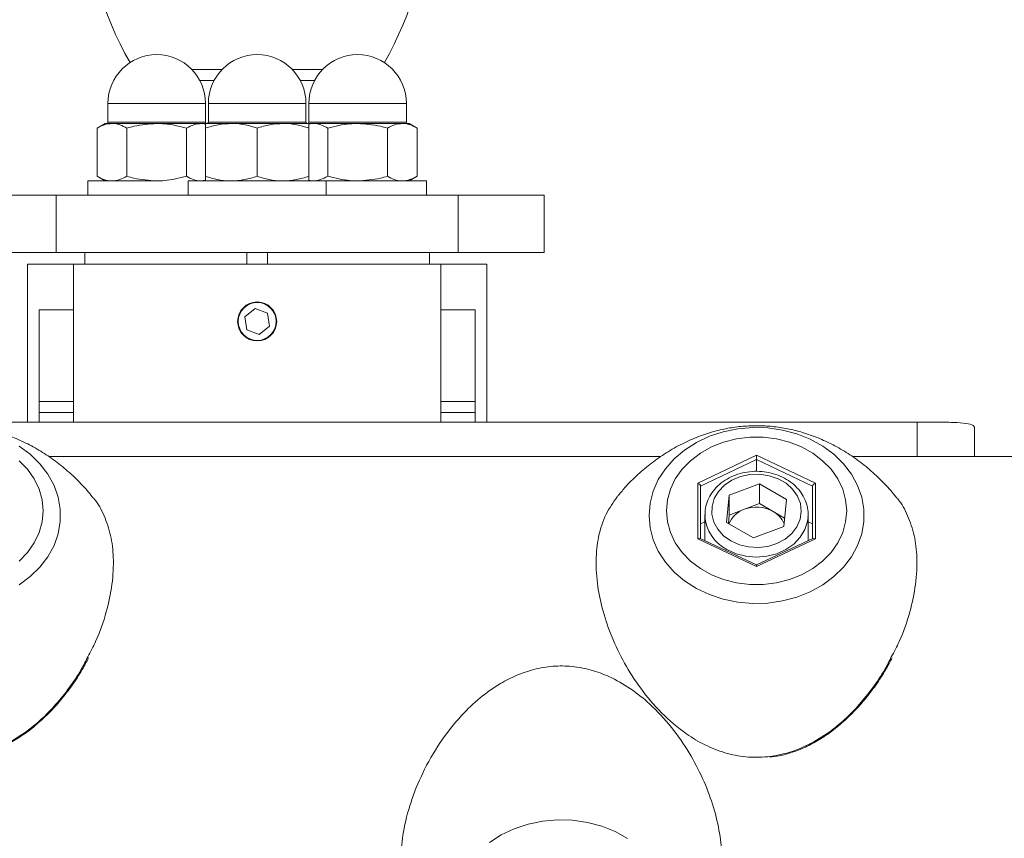
# Model space of a CAD drawing. Units: millimetres. Extents: x 0 to 42, y 0 to 29.8.
# Drawn here: x 14 to 14.7, y 16.9 to 17.4 of the extents above; entities that cross this region are included whole.
import ezdxf

# ---------------------------------------------------------------- set-up
doc = ezdxf.new("R2010")
doc.units = ezdxf.units.MM
doc.layers.add('LE_NORM', color=179, linetype='Continuous', lineweight=40)
doc.styles.add('SLDTEXTSTYLE0', font='TXT', dxfattribs={"width": 0.605})
doc.dimstyles.new('SLDDIMSTYLE0', dxfattribs={"dimtxt": 0.35, "dimasz": 0.3, "dimexe": 0, "dimexo": 0.0625, "dimgap": 0.0875, "dimtad": 1, "dimdec": 0, "dimlfac": 25, "dimrnd": 1e-09, "dimzin": 12, "dimdsep": 46, "dimtxsty": 'SLDTEXTSTYLE0', "dimsah": 1, "dimcen": 0.09, "dimadec": 0, "dimazin": 3, "dimtfac": 1, "dimtofl": 0, "dimtmove": 0, "dimatfit": 3, "dimfxl": 1, "dimfrac": 2, "dimtolj": 1, "dimtzin": 12, "dimarcsym": 0})
doc.dimstyles.new('SLDDIMSTYLE1', dxfattribs={"dimtxt": 0.35, "dimasz": 0.3, "dimexe": 0, "dimexo": 0.0625, "dimgap": 0.0875, "dimtad": 1, "dimlfac": 25, "dimrnd": 1e-09, "dimzin": 12, "dimdsep": 46, "dimtxsty": 'SLDTEXTSTYLE0', "dimsah": 1, "dimcen": 0.09, "dimadec": 0, "dimazin": 3, "dimtfac": 1, "dimtofl": 0, "dimtmove": 0, "dimatfit": 3, "dimfxl": 1, "dimfrac": 2, "dimtolj": 1, "dimtzin": 12, "dimarcsym": 0})

# ---------------------------------------------------------------- blocks, each defined once
blk = doc.blocks.new('_D_5')
at = {"layer": 'LE_NORM', "color": 7}
for p, q in [((4.26961, 16.96828), (4.26961, 22.45621)), ((24.04666, 17.05621), (24.04666, 22.45621)), ((24.04666, 22.35715), (4.26961, 22.35715))]:
    blk.add_line(p, q, dxfattribs=at)
for points in [[(4.26961, 22.35715), (4.56961, 22.25715), (4.56961, 22.45715)], [(24.04666, 22.35715), (23.74666, 22.45715), (23.74666, 22.25715)]]:
    blk.add_solid(points, dxfattribs=at)
at = {"layer": 'LE_NORM', "color": 7, "insert": (13.82928, 22.80833), "char_height": 0.35, "attachment_point": 1, "style": 'SLDTEXTSTYLE0'}
blk.add_mtext('494', dxfattribs=at)
blk = doc.blocks.new('_D_8')
at = {"layer": 'LE_NORM', "color": 7}
for p, q in [((8.26961, 16.96828), (8.26961, 19.6125)), ((20.04666, 17.05621), (20.04666, 19.6125)), ((8.26961, 19.51344), (20.04666, 19.51344))]:
    blk.add_line(p, q, dxfattribs=at)
for points in [[(8.26961, 19.51344), (8.56961, 19.41344), (8.56961, 19.61344)], [(20.04666, 19.51344), (19.74666, 19.61344), (19.74666, 19.41344)]]:
    blk.add_solid(points, dxfattribs=at)
at = {"layer": 'LE_NORM', "color": 7, "insert": (13.82928, 19.96462), "char_height": 0.35, "attachment_point": 1, "style": 'SLDTEXTSTYLE0'}
blk.add_mtext('294', dxfattribs=at)
blk = doc.blocks.new('_D_11')
at = {"layer": 'LE_NORM', "color": 7}
for p, q in [((15.44083, 17.65715), (15.44083, 18.32373)), ((14.25981, 17.65715), (15.53989, 17.65715)), ((15.44083, 17.65715), (15.44083, 16.25715)), ((14.25981, 16.25715), (15.53989, 16.25715))]:
    blk.add_line(p, q, dxfattribs=at)
for points in [[(15.44083, 17.65715), (15.34083, 17.35715), (15.54083, 17.35715)], [(15.44083, 16.25715), (15.54083, 16.55715), (15.34083, 16.55715)]]:
    blk.add_solid(points, dxfattribs=at)
at = {"layer": 'LE_NORM', "color": 7, "insert": (14.98966, 17.88526), "char_height": 0.35, "attachment_point": 1, "rotation": 90, "style": 'SLDTEXTSTYLE0'}
blk.add_mtext('35', dxfattribs=at)

msp = doc.modelspace()

# ---------------------------------------------------------------- linework, layer by layer
at = {"color": 8, "linetype": 'Continuous', "lineweight": 15}
for p, q in [((14.1150683, 17.4049104), (14.1364253, 17.4049104)), ((14.1850683, 17.4049104), (14.2064253, 17.4049104)), ((14.1207254, 17.397192), (14.1307682, 17.397192)), ((14.1907254, 17.397192), (14.2007682, 17.397192)), ((14.1247468, 17.381152), (14.0567468, 17.381152)), ((14.1947468, 17.381152), (14.1267468, 17.381152)), ((14.2307468, 17.381152), (14.1967468, 17.381152)), ((14.2647468, 17.381152), (14.2307468, 17.381152)), ((14.0567468, 17.368152), (14.1247468, 17.368152)), ((14.1267468, 17.368152), (14.1947468, 17.368152)), ((14.1967468, 17.368152), (14.2307468, 17.368152)), ((14.2307468, 17.368152), (14.2647468, 17.368152)), ((14.0327468, 17.269152), (14.0327468, 17.237152)), ((14.2887468, 17.269152), (14.2887468, 17.237152))]:
    msp.add_line(p, q, dxfattribs=at)
at = {"color": 7, "linetype": 'Continuous', "lineweight": 15}
for p, q in [((14.1207308, 17.397182), (14.1307628, 17.397182)), ((14.1907308, 17.397182), (14.2007628, 17.397182)), ((14.0567468, 17.381152), (14.0567468, 17.368152)), ((14.1247468, 17.368152), (14.1247468, 17.381152)), ((14.1267468, 17.381152), (14.1267468, 17.368152)), ((14.1947468, 17.368152), (14.1947468, 17.381152)), ((14.1967468, 17.381152), (14.1967468, 17.368152)), ((14.2647468, 17.368152), (14.2647468, 17.381152)), ((14.0547468, 17.367152), (14.0491776, 17.3639366)), ((14.0595699, 17.367152), (14.0547468, 17.367152)), ((14.0907468, 17.367152), (14.0595699, 17.367152)), ((14.1219237, 17.367152), (14.0907468, 17.367152)), ((14.1247468, 17.367152), (14.1219237, 17.367152)), ((14.1427468, 17.367152), (14.1247468, 17.367152)), ((14.1787468, 17.367152), (14.1427468, 17.367152)), ((14.1967468, 17.367152), (14.1787468, 17.367152)), ((14.1965628, 17.3666514), (14.1995699, 17.367152)), ((14.1995699, 17.367152), (14.1967468, 17.367152)), ((14.2307468, 17.367152), (14.1995699, 17.367152)), ((14.2619237, 17.367152), (14.2307468, 17.367152)), ((14.2667468, 17.367152), (14.2619237, 17.367152)), ((14.272316, 17.3639366), (14.2667468, 17.367152)), ((14.0491776, 17.3639366), (14.0491776, 17.3303674)), ((14.0699622, 17.3639366), (14.0699622, 17.3303674)), ((14.1115314, 17.3639366), (14.1115314, 17.3303674)), ((14.1247468, 17.3639366), (14.1247468, 17.3303674)), ((14.1247468, 17.3639366), (14.1247468, 17.3303674)), ((14.1607468, 17.3639366), (14.1607468, 17.3303674)), ((14.1967468, 17.3639366), (14.1967468, 17.3303674)), ((14.2099622, 17.3639366), (14.2099622, 17.3303674)), ((14.2515314, 17.3639366), (14.2515314, 17.3303674)), ((14.272316, 17.3639366), (14.272316, 17.3303674)), ((14.0427468, 17.327152), (14.0427468, 17.317152)), ((14.0427468, 17.327152), (14.0907468, 17.327152)), ((14.0491776, 17.3303674), (14.0547468, 17.327152)), ((14.1127468, 17.327152), (14.1127468, 17.317152)), ((14.1127468, 17.327152), (14.2087468, 17.327152)), ((14.1247468, 17.327622), (14.1219237, 17.327152)), ((14.2087468, 17.317152), (14.2087468, 17.327152)), ((14.2087468, 17.327152), (14.2787468, 17.327152)), ((14.2667468, 17.327152), (14.272316, 17.3303674)), ((14.2787468, 17.317152), (14.2787468, 17.327152)), ((13.9607468, 17.317152), (14.0207468, 17.317152)), ((14.0207468, 17.317152), (14.0207468, 17.277152)), ((14.0207468, 17.317152), (14.3007468, 17.317152)), ((14.3007468, 17.277152), (14.3007468, 17.317152)), ((14.3007468, 17.317152), (14.3607468, 17.317152)), ((14.3607468, 17.317152), (14.3607468, 17.277152)), ((14.0207468, 17.277152), (13.9607468, 17.277152)), ((14.0207468, 17.277152), (14.3007468, 17.277152)), ((14.0407468, 17.269152), (14.0407468, 17.277152)), ((14.1534676, 17.277152), (14.1534676, 17.269152)), ((14.168026, 17.277152), (14.168026, 17.269152)), ((14.2807468, 17.277152), (14.2807468, 17.269152)), ((14.3607468, 17.277152), (14.3007468, 17.277152)), ((14.0007468, 17.269152), (14.0007468, 17.1589508)), ((14.0007468, 17.269152), (14.0327468, 17.269152)), ((14.0327468, 17.269152), (14.2887468, 17.269152)), ((14.2887468, 17.269152), (14.3207468, 17.269152)), ((14.3207468, 17.269152), (14.3207468, 17.1589508)), ((14.0327468, 17.237152), (14.0087468, 17.237152)), ((14.0087468, 17.237152), (14.0087468, 17.1734345)), ((14.0327468, 17.237152), (14.0327468, 17.1734345)), ((14.152126, 17.2324708), (14.1593106, 17.2382773)), ((14.1593106, 17.2382773), (14.1679314, 17.2349585)), ((14.3127468, 17.237152), (14.2887468, 17.237152)), ((14.2887468, 17.237152), (14.2887468, 17.1734345)), ((14.3127468, 17.237152), (14.3127468, 17.1734345)), ((14.152126, 17.2324708), (14.1535622, 17.2233456)), ((14.1693676, 17.2258332), (14.1679314, 17.2349585)), ((14.162183, 17.2200267), (14.1535622, 17.2233456)), ((14.162183, 17.2200267), (14.1693676, 17.2258332)), ((14.0087468, 17.1734345), (14.0327468, 17.1734345)), ((14.0087468, 17.1656093), (14.0087468, 17.1734345)), ((14.0327468, 17.1734345), (14.0327468, 17.1656093)), ((14.2887468, 17.1734345), (14.3127468, 17.1734345)), ((14.2887468, 17.1656093), (14.2887468, 17.1734345)), ((14.3127468, 17.1734345), (14.3127468, 17.1656093)), ((14.0327468, 17.1656093), (14.0087468, 17.1656093)), ((14.0087468, 17.1656093), (14.0087468, 17.1589508)), ((14.0327468, 17.1656093), (14.0327468, 17.1589508)), ((14.3127468, 17.1656093), (14.2887468, 17.1656093)), ((14.2887468, 17.1656093), (14.2887468, 17.1589508)), ((14.3127468, 17.1656093), (14.3127468, 17.1589508)), ((13.7007468, 17.1589508), (14.6207468, 17.1589508)), ((14.6207468, 17.1349508), (14.6207468, 17.1589508)), ((14.6607468, 17.1549468), (14.6607468, 17.1349508)), ((14.4420277, 17.1349508), (14.0155483, 17.1349508)), ((14.0155483, 17.1349508), (14.4420277, 17.1349508)), ((14.4677468, 17.1164939), (14.5087468, 17.1358843)), ((14.5087468, 17.1358843), (14.5497468, 17.1164939)), ((14.5087468, 17.1358843), (14.5087468, 17.1328454)), ((15.3743066, 17.1349508), (14.5755483, 17.1349508)), ((14.5755483, 17.1349508), (14.6207468, 17.1349508)), ((14.5087468, 17.1328454), (14.4697468, 17.1144009)), ((14.5477468, 17.1144009), (14.5087468, 17.1328454)), ((14.5087468, 17.124597), (14.5087468, 17.1328454)), ((14.4677468, 17.077713), (14.4677468, 17.1164939)), ((14.4697468, 17.1144009), (14.4697468, 17.0778324)), ((14.489782, 17.1079812), (14.5107646, 17.1159961)), ((14.5297294, 17.1051183), (14.5107646, 17.1159961)), ((14.5107646, 17.1022303), (14.5107646, 17.1159961)), ((14.5477468, 17.0778324), (14.5477468, 17.1144009)), ((14.5497468, 17.1164939), (14.5497468, 17.077713)), ((14.4877642, 17.0890886), (14.489782, 17.1079812)), ((14.489782, 17.0942154), (14.489782, 17.1079812)), ((14.5002733, 17.0982228), (14.5107646, 17.1022303)), ((14.520247, 17.0967914), (14.5107646, 17.1022303)), ((14.5277116, 17.0862257), (14.5297294, 17.1051183)), ((14.4727468, 17.0943503), (14.4727468, 17.0764136)), ((14.4727589, 17.0935846), (14.4727468, 17.0943503)), ((14.4891496, 17.088294), (14.489782, 17.0942154)), ((14.489782, 17.0942154), (14.5002733, 17.0982228)), ((14.528344, 17.0921471), (14.520247, 17.0967914)), ((14.5447468, 17.0943503), (14.544692, 17.0927239)), ((14.5447468, 17.0764136), (14.5447468, 17.0943503)), ((14.4727468, 17.0894352), (14.4697468, 17.0880164)), ((14.4877642, 17.0890886), (14.506729, 17.0782108)), ((14.5277116, 17.0862257), (14.506729, 17.0782108)), ((14.5477468, 17.0880164), (14.5447468, 17.0894352)), ((14.5087468, 17.0583226), (14.4677468, 17.077713)), ((14.5087468, 17.0593878), (14.4694569, 17.0779695)), ((14.5480367, 17.0779695), (14.5087468, 17.0593878)), ((14.5497468, 17.077713), (14.5087468, 17.0583226)), ((14.5087468, 17.0593878), (14.5087468, 17.0583226))]:
    msp.add_line(p, q, dxfattribs=at)
at = {"color": 7, "linetype": 'Continuous', "lineweight": 15, "flags": 128}
for points in [[(14.4338071, 17.0939134), (14.4345364, 17.1024569), (14.4367102, 17.110834), (14.440286, 17.1188818), (14.4451943, 17.1264436), (14.4513397, 17.1333722), (14.4586024, 17.1395329), (14.4668411, 17.1448056), (14.4758954, 17.1490877), (14.4855892, 17.1522959), (14.4957337, 17.1543678), (14.5061314, 17.155263), (14.5165801, 17.1549642), (14.5268764, 17.153477), (14.5368197, 17.1508305), (14.5462166, 17.1470761), (14.5548843, 17.1422871), (14.5626539, 17.1365564), (14.5693743, 17.1299958), (14.5749146, 17.1227329), (14.5791671, 17.114909), (14.5820489, 17.1066765), (14.5835039, 17.0981956), (14.5835039, 17.0896313), (14.5820489, 17.0811504), (14.5791671, 17.0729179), (14.5749146, 17.065094), (14.5693743, 17.0578311), (14.5626539, 17.0512704), (14.5548843, 17.0455398), (14.5462166, 17.0407507), (14.5368197, 17.0369964), (14.5268764, 17.0343499), (14.5165801, 17.0328627), (14.5061314, 17.0325638), (14.4957337, 17.0334591), (14.4855892, 17.0355309), (14.4758954, 17.0387392), (14.4668411, 17.0430213), (14.4586024, 17.048294), (14.4513397, 17.0544546), (14.4451943, 17.0613833), (14.440286, 17.0689451), (14.4367102, 17.0769929), (14.4345364, 17.08537), (14.4338071, 17.0939134)], [(14.5715605, 17.0971035), (14.5708589, 17.1047723), (14.5687698, 17.1122698), (14.56534, 17.1194285), (14.5606459, 17.1260885), (14.5547925, 17.132101), (14.5479105, 17.1373318), (14.5401536, 17.1416639), (14.5316952, 17.1450006), (14.5227242, 17.1472673), (14.5134409, 17.1484135), (14.5040527, 17.1484135), (14.4947694, 17.1472673), (14.4857984, 17.1450006), (14.47734, 17.1416639), (14.4695831, 17.1373318), (14.4627011, 17.132101), (14.4568477, 17.1260885), (14.4521536, 17.1194285), (14.4487238, 17.1122698), (14.4466347, 17.1047723), (14.4459331, 17.0971035), (14.4466347, 17.0894346), (14.4487238, 17.0819371), (14.4521536, 17.0747784), (14.4568477, 17.0681184), (14.4627011, 17.0621059), (14.4695831, 17.0568751), (14.47734, 17.052543), (14.4857984, 17.0492063), (14.4947694, 17.0469396), (14.5040527, 17.0457934), (14.5134409, 17.0457934), (14.5227242, 17.0469396), (14.5316952, 17.0492063), (14.5401536, 17.052543), (14.5479105, 17.0568751), (14.5547925, 17.0621059), (14.5606459, 17.0681184), (14.56534, 17.0747784), (14.5687698, 17.0819371), (14.5708589, 17.0894346), (14.5715605, 17.0971035)], [(13.9948843, 17.1422871), (14.0026539, 17.1365564), (14.0093743, 17.1299958), (14.0149146, 17.1227329), (14.0191671, 17.114909), (14.0220489, 17.1066765), (14.0235039, 17.0981956), (14.0235039, 17.0896313), (14.0220489, 17.0811504), (14.0191671, 17.0729179), (14.0149146, 17.065094), (14.0093743, 17.0578311), (14.0026539, 17.0512704), (13.9948843, 17.0455398)], [(14.0115605, 17.0971035), (14.0108589, 17.1047723), (14.0087698, 17.1122698), (14.00534, 17.1194285), (14.0006459, 17.1260885), (13.9947925, 17.132101)], [(14.4908512, 17.0761679), (14.4967637, 17.0735061), (14.5032365, 17.0719477), (14.509967, 17.0715655), (14.5166404, 17.0723774), (14.5229448, 17.0743455), (14.5285852, 17.0773777), (14.533298, 17.0813323), (14.5368628, 17.0860244), (14.539113, 17.0912344), (14.5399433, 17.0967189), (14.5393148, 17.1022214), (14.5372571, 17.1074846), (14.5338662, 17.1122624), (14.5293007, 17.1163313), (14.5237742, 17.1195012), (14.517545, 17.1216238), (14.5109045, 17.1225998), (14.504163, 17.1223837), (14.4976359, 17.1209855), (14.4916283, 17.1184705), (14.4864211, 17.1149565), (14.4822579, 17.1106077), (14.4793333, 17.1056275), (14.477784, 17.1002487), (14.4776825, 17.0947228), (14.4790335, 17.0893082), (14.4817739, 17.0842581), (14.4857755, 17.0798087), (14.4908512, 17.0761679)], [(13.9947925, 17.0621059), (14.0006459, 17.0681184), (14.00534, 17.0747784), (14.0087698, 17.0819371), (14.0108589, 17.0894346), (14.0115605, 17.0971035)], [(14.3226033, 16.8660076), (14.330842, 16.8712803), (14.3398964, 16.8755624), (14.3495901, 16.8787707), (14.3597346, 16.8808426), (14.3701324, 16.8817378), (14.3805811, 16.8814389), (14.3908773, 16.8799517), (14.4008207, 16.8773052), (14.4102176, 16.8735509), (14.4188852, 16.8687618)]]:
    msp.add_lwpolyline(points, dxfattribs=at)
at = {"color": 8, "linetype": 'Continuous', "lineweight": 15, "flags": 128}
msp.add_lwpolyline([(14.544692, 17.0927239), (14.5443162, 17.0898027), (14.5424705, 17.0840306), (14.5392443, 17.078681), (14.5347694, 17.0739729), (14.5292292, 17.0700991), (14.5228504, 17.0672181), (14.5158943, 17.0654479), (14.5086455, 17.0648609), (14.5014008, 17.0654813), (14.4944569, 17.0672835), (14.488098, 17.0701939)], dxfattribs=at)
at = {"color": 7, "linetype": 'Continuous', "lineweight": 15}
for radius in [0.0136, 0.013238]:
    msp.add_circle((14.1607468, 17.229152), radius, dxfattribs=at)
for centre, radius, start, end in [((14.2805917, 17.5285339), 0.24, 181.7297262, 209.705614), ((14.0409013, 17.5285339), 0.24, 330.2944732, 358.1061907), ((14.0907468, 17.381152), 0.034, 0, 180), ((14.1607468, 17.381152), 0.034, 0, 180), ((14.2307468, 17.381152), 0.034, 0, 180), ((14.0557468, 17.368152), 0.001, 270, 0), ((14.1257468, 17.368152), 0.001, 180, 270), ((14.1257468, 17.368152), 0.001, 270, 0), ((14.1957468, 17.368152), 0.001, 180, 270), ((14.1957468, 17.368152), 0.001, 270, 0), ((14.2657468, 17.368152), 0.001, 180, 270), ((14.5087191, 17.0760038), 0.0237701, 60.9891236, 110.8125151), ((14.5058755, 17.0815621), 0.0175774, 108.5852648, 158.2811804), ((14.5122241, 17.0819461), 0.0168745, 21.5681929, 61.6116022)]:
    msp.add_arc(centre, radius, start, end, dxfattribs=at)
at = {"color": 8, "linetype": 'Continuous', "lineweight": 15}
msp.add_arc((14.5009936, 17.0953754), 0.0282914, 183.6291697, 242.8827866, dxfattribs=at)
at = {"color": 7, "linetype": 'Continuous', "lineweight": 15}
for centre, major_axis, start_param, end_param in [((14.4677468, 17.1153467), (0.0019262, -0.0012198), 0.27255514, 1.84335147), ((14.5497468, 17.1153467), (0.0019262, 0.0012198), 1.29824119, 2.86903751), ((14.4677468, 17.0765659), (0.0019262, 0.0012198), 0.27255514, 1.29824119), ((14.5497468, 17.0765659), (0.0019262, -0.0012198), 1.84335147, 2.86903751)]:
    msp.add_ellipse(centre, major_axis=major_axis, ratio=0.44138519, start_param=start_param, end_param=end_param, dxfattribs=at)
for points, knots in [([(14.0491776, 17.3639366), (14.0508653, 17.3648353), (14.0542718, 17.3666492), (14.0577932, 17.3669834), (14.0595699, 17.367152)], [0, 0, 0, 0, 0.49545796, 1, 1, 1, 1]), ([(14.0595699, 17.367152), (14.0598162, 17.3671482), (14.0616817, 17.3671191), (14.0651989, 17.3664168), (14.0683648, 17.3647684), (14.0699622, 17.3639366)], [0, 0, 0, 0, 0.07009003, 0.53078443, 1, 1, 1, 1]), ([(14.0907468, 17.367152), (14.0853923, 17.3667744), (14.0783542, 17.366278), (14.0715821, 17.3643886), (14.0699622, 17.3639366)], [0, 0, 0, 0, 0.76080086, 1, 1, 1, 1]), ([(14.1115314, 17.3639366), (14.1064204, 17.3652204), (14.0995685, 17.3669414), (14.0925341, 17.3671093), (14.0907468, 17.367152)], [0, 0, 0, 0, 0.74592064, 1, 1, 1, 1]), ([(14.1115314, 17.3639366), (14.1132192, 17.3648353), (14.1166256, 17.3666492), (14.120147, 17.3669834), (14.1219237, 17.367152)], [0, 0, 0, 0, 0.49545796, 1, 1, 1, 1]), ([(14.1219237, 17.367152), (14.1221702, 17.3671517), (14.1231152, 17.3671507), (14.1240533, 17.3669044), (14.1247468, 17.3667224)], [0, 0, 0, 0, 0.26085248, 1, 1, 1, 1]), ([(14.1247468, 17.3639366), (14.1276701, 17.3648353), (14.1335703, 17.3666492), (14.1396695, 17.3669834), (14.1427468, 17.367152)], [0, 0, 0, 0, 0.49545796, 1, 1, 1, 1]), ([(14.1247468, 17.367152), (14.1247468, 17.3667744), (14.1247468, 17.366278), (14.1247468, 17.3643886), (14.1247468, 17.3639366)], [0, 0, 0, 0, 0.76080086, 1, 1, 1, 1]), ([(14.1247468, 17.3639366), (14.1247468, 17.3652204), (14.1247468, 17.3669414), (14.1247468, 17.3671093), (14.1247468, 17.367152)], [0, 0, 0, 0, 0.74592064, 1, 1, 1, 1]), ([(14.1427468, 17.367152), (14.1431735, 17.3671482), (14.1464045, 17.3671191), (14.1524965, 17.3664168), (14.15798, 17.3647684), (14.1607468, 17.3639366)], [0, 0, 0, 0, 0.07009003, 0.53078443, 1, 1, 1, 1]), ([(14.1607468, 17.3639366), (14.1636701, 17.3648353), (14.1695703, 17.3666492), (14.1756695, 17.3669834), (14.1787468, 17.367152)], [0, 0, 0, 0, 0.49545796, 1, 1, 1, 1]), ([(14.1787468, 17.367152), (14.1791735, 17.3671482), (14.1824045, 17.3671191), (14.1884965, 17.3664168), (14.1939799, 17.3647684), (14.1967468, 17.3639366)], [0, 0, 0, 0, 0.07009003, 0.53078443, 1, 1, 1, 1]), ([(14.1967468, 17.367152), (14.1967468, 17.3667744), (14.1967468, 17.366278), (14.1967468, 17.3643886), (14.1967468, 17.3639366)], [0, 0, 0, 0, 0.76080086, 1, 1, 1, 1]), ([(14.1995699, 17.367152), (14.1998162, 17.3671482), (14.2016817, 17.3671191), (14.2051989, 17.3664168), (14.2083648, 17.3647684), (14.2099622, 17.3639366)], [0, 0, 0, 0, 0.07009003, 0.53078443, 1, 1, 1, 1]), ([(14.2099622, 17.3639366), (14.2150732, 17.3652204), (14.2219252, 17.3669414), (14.2289595, 17.3671093), (14.2307468, 17.367152)], [0, 0, 0, 0, 0.74592064, 1, 1, 1, 1]), ([(14.2307468, 17.367152), (14.2361014, 17.3667744), (14.2431395, 17.366278), (14.2499116, 17.3643886), (14.2515314, 17.3639366)], [0, 0, 0, 0, 0.76080086, 1, 1, 1, 1]), ([(14.2515314, 17.3639366), (14.2532192, 17.3648353), (14.2566256, 17.3666492), (14.260147, 17.3669834), (14.2619237, 17.367152)], [0, 0, 0, 0, 0.49545796, 1, 1, 1, 1]), ([(14.2619237, 17.367152), (14.2621701, 17.3671482), (14.2640355, 17.3671191), (14.2675527, 17.3664168), (14.2707186, 17.3647684), (14.272316, 17.3639366)], [0, 0, 0, 0, 0.07009003, 0.53078443, 1, 1, 1, 1]), ([(14.0595699, 17.327152), (14.0593236, 17.3271558), (14.0574581, 17.3271849), (14.0539409, 17.3278872), (14.050775, 17.3295356), (14.0491776, 17.3303674)], [0, 0, 0, 0, 0.07009003, 0.53078443, 1, 1, 1, 1]), ([(14.0699622, 17.3303674), (14.0682745, 17.3294687), (14.064868, 17.3276548), (14.0613466, 17.3273206), (14.0595699, 17.327152)], [0, 0, 0, 0, 0.49545796, 1, 1, 1, 1]), ([(14.0699622, 17.3303674), (14.0715821, 17.3299154), (14.0783542, 17.328026), (14.0853923, 17.3275296), (14.0907468, 17.327152)], [0, 0, 0, 0, 0.239199141, 1, 1, 1, 1]), ([(14.0907468, 17.327152), (14.0925341, 17.3271947), (14.0995685, 17.3273626), (14.1064204, 17.3290836), (14.1115314, 17.3303674)], [0, 0, 0, 0, 0.25407936, 1, 1, 1, 1]), ([(14.1219237, 17.327152), (14.1216774, 17.3271558), (14.119812, 17.3271849), (14.1162948, 17.3278872), (14.1131289, 17.3295356), (14.1115314, 17.3303674)], [0, 0, 0, 0, 0.07009003, 0.53078443, 1, 1, 1, 1]), ([(14.1427468, 17.327152), (14.1423202, 17.3271558), (14.1390891, 17.3271849), (14.1329972, 17.3278872), (14.1275137, 17.3295356), (14.1247468, 17.3303674)], [0, 0, 0, 0, 0.07009003, 0.53078443, 1, 1, 1, 1]), ([(14.1247468, 17.3303674), (14.1247468, 17.3299154), (14.1247468, 17.328026), (14.1247468, 17.3275296), (14.1247468, 17.327152)], [0, 0, 0, 0, 0.23919914, 1, 1, 1, 1]), ([(14.1247468, 17.327152), (14.1247468, 17.3271947), (14.1247468, 17.3273626), (14.1247468, 17.3290836), (14.1247468, 17.3303674)], [0, 0, 0, 0, 0.25407936, 1, 1, 1, 1]), ([(14.1607468, 17.3303674), (14.1578235, 17.3294687), (14.1519234, 17.3276548), (14.1458241, 17.3273206), (14.1427468, 17.327152)], [0, 0, 0, 0, 0.49545796, 1, 1, 1, 1]), ([(14.1787468, 17.327152), (14.1783202, 17.3271558), (14.1750891, 17.3271849), (14.1689972, 17.3278872), (14.1635137, 17.3295356), (14.1607468, 17.3303674)], [0, 0, 0, 0, 0.07009003, 0.53078443, 1, 1, 1, 1]), ([(14.1967468, 17.3303674), (14.1938235, 17.3294687), (14.1879234, 17.3276548), (14.1818241, 17.3273206), (14.1787468, 17.327152)], [0, 0, 0, 0, 0.49545796, 1, 1, 1, 1]), ([(14.1967468, 17.3303674), (14.1967468, 17.3299154), (14.1967468, 17.328026), (14.1967468, 17.3275296), (14.1967468, 17.327152)], [0, 0, 0, 0, 0.239199141, 1, 1, 1, 1]), ([(14.1995699, 17.327152), (14.1993234, 17.3271523), (14.1983784, 17.3271533), (14.1974403, 17.3273996), (14.1967468, 17.3275816)], [0, 0, 0, 0, 0.26085084, 1, 1, 1, 1]), ([(14.2099622, 17.3303674), (14.2082745, 17.3294687), (14.204868, 17.3276548), (14.2013466, 17.3273206), (14.1995699, 17.327152)], [0, 0, 0, 0, 0.49545796, 1, 1, 1, 1]), ([(14.2307468, 17.327152), (14.2289595, 17.3271947), (14.2219252, 17.3273626), (14.2150732, 17.3290836), (14.2099622, 17.3303674)], [0, 0, 0, 0, 0.25407936, 1, 1, 1, 1]), ([(14.2515314, 17.3303674), (14.2499116, 17.3299154), (14.2431395, 17.328026), (14.2361014, 17.3275296), (14.2307468, 17.327152)], [0, 0, 0, 0, 0.23919914, 1, 1, 1, 1]), ([(14.2619237, 17.327152), (14.2616774, 17.3271558), (14.259812, 17.3271849), (14.2562948, 17.3278872), (14.2531289, 17.3295356), (14.2515314, 17.3303674)], [0, 0, 0, 0, 0.07009003, 0.53078443, 1, 1, 1, 1]), ([(14.272316, 17.3303674), (14.2706283, 17.3294687), (14.2672218, 17.3276548), (14.2637004, 17.3273206), (14.2619237, 17.327152)], [0, 0, 0, 0, 0.49545796, 1, 1, 1, 1]), ([(14.045739, 17.1069818), (14.0446124, 17.1084185), (14.0408179, 17.1132573), (14.0335145, 17.1206553), (14.0240085, 17.129042), (14.0139833, 17.1363214), (14.0036235, 17.1425055), (13.9930427, 17.1475529), (13.9823802, 17.1514584), (13.9717558, 17.154241), (13.9612394, 17.1559492), (13.9508167, 17.15664), (13.9403962, 17.1563433), (13.9298598, 17.1550357), (13.9190911, 17.1526353), (13.9080312, 17.1490118), (13.8967234, 17.1440211), (13.8857829, 17.1378086), (13.8754206, 17.1305551), (13.8658656, 17.1224352), (13.8578697, 17.1145771), (13.8534913, 17.1091035), (13.8517797, 17.1069637)], [0, 0, 0, 0, 0.02470541, 0.08320939, 0.14042248, 0.19620092, 0.25036392, 0.30268181, 0.35289891, 0.40085472, 0.44672094, 0.49120017, 0.53549412, 0.58091808, 0.62855821, 0.67958526, 0.73458055, 0.79334786, 0.84854207, 0.9051611, 0.96292576, 1, 1, 1, 1]), ([(14.605739, 17.1069818), (14.6046124, 17.1084185), (14.6008179, 17.1132573), (14.5935145, 17.1206553), (14.5840085, 17.129042), (14.5739833, 17.1363214), (14.5636235, 17.1425055), (14.5530427, 17.1475529), (14.5423802, 17.1514584), (14.5317558, 17.154241), (14.5212394, 17.1559492), (14.5108167, 17.15664), (14.5003962, 17.1563433), (14.4898598, 17.1550357), (14.4790911, 17.1526353), (14.4680312, 17.1490118), (14.4567234, 17.1440211), (14.4457829, 17.1378086), (14.4354206, 17.1305551), (14.4258656, 17.1224352), (14.4178697, 17.1145771), (14.4134913, 17.1091035), (14.4117797, 17.1069637)], [0, 0, 0, 0, 0.02470541, 0.08320939, 0.14042248, 0.19620092, 0.25036392, 0.30268181, 0.35289891, 0.40085472, 0.44672094, 0.49120017, 0.53549412, 0.58091808, 0.62855821, 0.67958526, 0.73458055, 0.79334786, 0.84854207, 0.9051611, 0.96292576, 1, 1, 1, 1]), ([(14.6207468, 17.1589508), (14.6252422, 17.1589531), (14.6342331, 17.1589578), (14.6462103, 17.1588474), (14.6552218, 17.1582193), (14.6600475, 17.1569083), (14.6605436, 17.1555168), (14.6607468, 17.1549468)], [0, 0, 0, 0, 0.21376619, 0.42754158, 0.64094162, 0.85289542, 1, 1, 1, 1]), ([(14.5445346, 17.0926265), (14.5446247, 17.0933931), (14.5449376, 17.0960534), (14.5441397, 17.1006294), (14.5422042, 17.1060781), (14.5390382, 17.111104), (14.5348448, 17.1155449), (14.5297289, 17.119257), (14.5238659, 17.1221087), (14.5174561, 17.1239943), (14.5107257, 17.1248417), (14.5039123, 17.1246158), (14.4972555, 17.1233177), (14.4909917, 17.1209838), (14.4853462, 17.1176857), (14.4805353, 17.1135323), (14.4767294, 17.1086717), (14.4741369, 17.1032914), (14.4727754, 17.098161), (14.4728586, 17.0948861), (14.4728927, 17.0935415)], [0, 0, 0, 0, 0.02318507, 0.08045912, 0.1376141, 0.19494985, 0.25269819, 0.3109163, 0.36952743, 0.42840908, 0.48746109, 0.54662823, 0.60588918, 0.66522765, 0.72459909, 0.78389908, 0.84295334, 0.90155783, 0.95958194, 1, 1, 1, 1]), ([(14.0426825, 16.995338), (14.0445932, 16.9988922), (14.0500886, 17.0091147), (14.0558535, 17.0263217), (14.06009, 17.0461624), (14.0609576, 17.0641488), (14.0590103, 17.080313), (14.0543426, 17.0938883), (14.0497747, 17.1027863), (14.0461843, 17.1064323), (14.0456864, 17.1069379)], [0, 0, 0, 0, 0.08593636, 0.24717287, 0.39871572, 0.55548991, 0.69449256, 0.83749421, 0.97746131, 1, 1, 1, 1]), ([(14.4117137, 17.1070152), (14.4089275, 17.103114), (14.4031196, 17.094982), (14.3983584, 17.079821), (14.3964721, 17.0627612), (14.3976282, 17.0451578), (14.4014715, 17.0269729), (14.4077001, 17.0088765), (14.416454, 16.9907015), (14.4278776, 16.9727992), (14.4422175, 16.9558064), (14.4575452, 16.9427061), (14.4726964, 16.9336565), (14.4865183, 16.9281703), (14.5013715, 16.9250152), (14.5114261, 16.9254677), (14.5165522, 16.9256984)], [0, 0, 0, 0, 0.07866975, 0.16398674, 0.24028516, 0.31909482, 0.39085973, 0.46454865, 0.53940828, 0.61609528, 0.69765614, 0.78173627, 0.83537355, 0.89029351, 0.94406821, 1, 1, 1, 1]), ([(14.6026825, 16.995338), (14.6045932, 16.9988922), (14.6100886, 17.0091147), (14.6158535, 17.0263217), (14.62009, 17.0461624), (14.6209576, 17.0641488), (14.6190103, 17.080313), (14.6143426, 17.0938883), (14.6097747, 17.1027863), (14.6061843, 17.1064323), (14.6056864, 17.1069379)], [0, 0, 0, 0, 0.08593636, 0.247172873, 0.398715721, 0.555489912, 0.694492557, 0.837494205, 0.977461312, 1, 1, 1, 1]), ([(14.0104116, 16.9512182), (14.0120564, 16.9527663), (14.0168122, 16.9572423), (14.0240973, 16.9652982), (14.0319401, 16.9755547), (14.0384098, 16.9854262), (14.0418357, 16.9919957), (14.043283, 16.994771)], [0, 0, 0, 0, 0.12292652, 0.35541174, 0.58995897, 0.8267784, 1, 1, 1, 1]), ([(14.5704116, 16.9512182), (14.5720564, 16.9527663), (14.5768122, 16.9572423), (14.5840973, 16.9652982), (14.5919401, 16.9755547), (14.5984098, 16.9854262), (14.6018357, 16.9919957), (14.603283, 16.994771)], [0, 0, 0, 0, 0.12292652, 0.35541174, 0.58995897, 0.8267784, 1, 1, 1, 1]), ([(14.4695824, 16.8074764), (14.470471, 16.8083974), (14.4748851, 16.8129724), (14.4798038, 16.8236013), (14.4841021, 16.8393837), (14.4849658, 16.8565411), (14.4829772, 16.8745734), (14.4784774, 16.8925562), (14.4714752, 16.9107813), (14.4619744, 16.9289141), (14.4497269, 16.9466222), (14.4358504, 16.9616521), (14.421073, 16.9735053), (14.4072735, 16.9814142), (14.3934486, 16.986517), (14.380314, 16.9890276), (14.3667821, 16.9891766), (14.3538018, 16.9869704), (14.341539, 16.9827545), (14.3288668, 16.976291), (14.3157849, 16.9669729), (14.3014244, 16.9532683), (14.2876423, 16.9356777), (14.2758944, 16.9151081), (14.2673457, 16.8939439), (14.262322, 16.8739602), (14.2604887, 16.8550966), (14.2616035, 16.8385785), (14.2655523, 16.8241396), (14.270295, 16.8138291), (14.2745983, 16.808999), (14.275941, 16.8074918)], [0, 0, 0, 0, 0.01090892, 0.05419002, 0.09486904, 0.13695231, 0.17426513, 0.21265141, 0.25022312, 0.28872077, 0.32955075, 0.37147386, 0.40331884, 0.43593033, 0.46067417, 0.48607537, 0.51085422, 0.53645229, 0.55982449, 0.5836822, 0.61643055, 0.64994442, 0.69510505, 0.74174951, 0.78422311, 0.82812831, 0.86739243, 0.90794887, 0.94487999, 0.98280124, 1, 1, 1, 1]), ([(13.9579532, 16.925426), (13.9601533, 16.9256798), (13.9655489, 16.9263021), (13.9739194, 16.9287469), (13.9831837, 16.9324345), (13.992382, 16.9373984), (14.0016429, 16.9436152), (14.0074203, 16.9486246), (14.0104116, 16.9512182)], [0, 0, 0, 0, 0.11156914, 0.27361435, 0.43810652, 0.61457202, 0.80044426, 1, 1, 1, 1]), ([(14.5179532, 16.925426), (14.5201533, 16.9256798), (14.5255489, 16.9263021), (14.5339194, 16.9287469), (14.5431837, 16.9324345), (14.552382, 16.9373984), (14.5616429, 16.9436152), (14.5674203, 16.9486246), (14.5704116, 16.9512182)], [0, 0, 0, 0, 0.111569142, 0.273614351, 0.438106517, 0.614572021, 0.800444259, 1, 1, 1, 1])]:
    msp.add_open_spline(points, degree=3, knots=knots, dxfattribs=at)
at = {"color": 8, "linetype": 'Continuous', "lineweight": 15}
for points, knots in [([(14.029562, 16.9735377), (14.032592, 16.9778045), (14.0375693, 16.9848136), (14.0412446, 16.9923783), (14.0426825, 16.995338)], [0, 0, 0, 0, 0.60875254, 1, 1, 1, 1]), ([(14.589562, 16.9735377), (14.592592, 16.9778045), (14.5975693, 16.9848136), (14.6012446, 16.9923783), (14.6026825, 16.995338)], [0, 0, 0, 0, 0.60875254, 1, 1, 1, 1]), ([(13.9565522, 16.9256984), (13.9606979, 16.9263349), (13.9690968, 16.9276242), (13.982506, 16.9325773), (13.9964851, 16.9403553), (14.0094511, 16.9506932), (14.0205539, 16.9618834), (14.0265469, 16.9696369), (14.029562, 16.9735377)], [0, 0, 0, 0, 0.13978622, 0.28319734, 0.47512238, 0.67247037, 0.83521637, 1, 1, 1, 1]), ([(14.5165522, 16.9256984), (14.5206979, 16.9263349), (14.5290968, 16.9276242), (14.542506, 16.9325773), (14.5564851, 16.9403553), (14.5694511, 16.9506932), (14.5805539, 16.9618834), (14.5865469, 16.9696369), (14.589562, 16.9735377)], [0, 0, 0, 0, 0.13978622, 0.28319734, 0.47512238, 0.67247037, 0.83521637, 1, 1, 1, 1])]:
    msp.add_open_spline(points, degree=3, knots=knots, dxfattribs=at)

# ---------------------------------------------------------------- dimensions: what is measured, and where the dimension line sits
at = {"layer": 'LE_NORM', "color": 7}
for base, p1, p2, picture, middle in [((4.2696082, 22.357152), (24.0466648, 16.957152), (4.2696082, 16.8692167), '_D_5', (14.1581365, 22.357152)), ((20.0466648, 19.5134418), (8.2696082, 16.8692155), (20.0466648, 16.957152), '_D_8', (14.1581365, 19.5134418))]:
    dim = msp.add_linear_dim(base=base, p1=p1, p2=p2, dimstyle='SLDDIMSTYLE0', dxfattribs=at)
    dim.commit()
    dim.dimension.update_dxf_attribs({"geometry": picture, "text_midpoint": middle, "dimtype": 160})
dim = msp.add_linear_dim(base=(15.4408318, 16.2571524), p1=(14.1607468, 17.6571516), p2=(14.1607468, 16.2571524), angle=90, dimstyle='SLDDIMSTYLE1', dxfattribs=at)
dim.commit()
dim.dimension.update_dxf_attribs({"geometry": '_D_11', "text_midpoint": (15.4408318, 18.1044986), "dimtype": 160})

doc.saveas('drawing.dxf')
